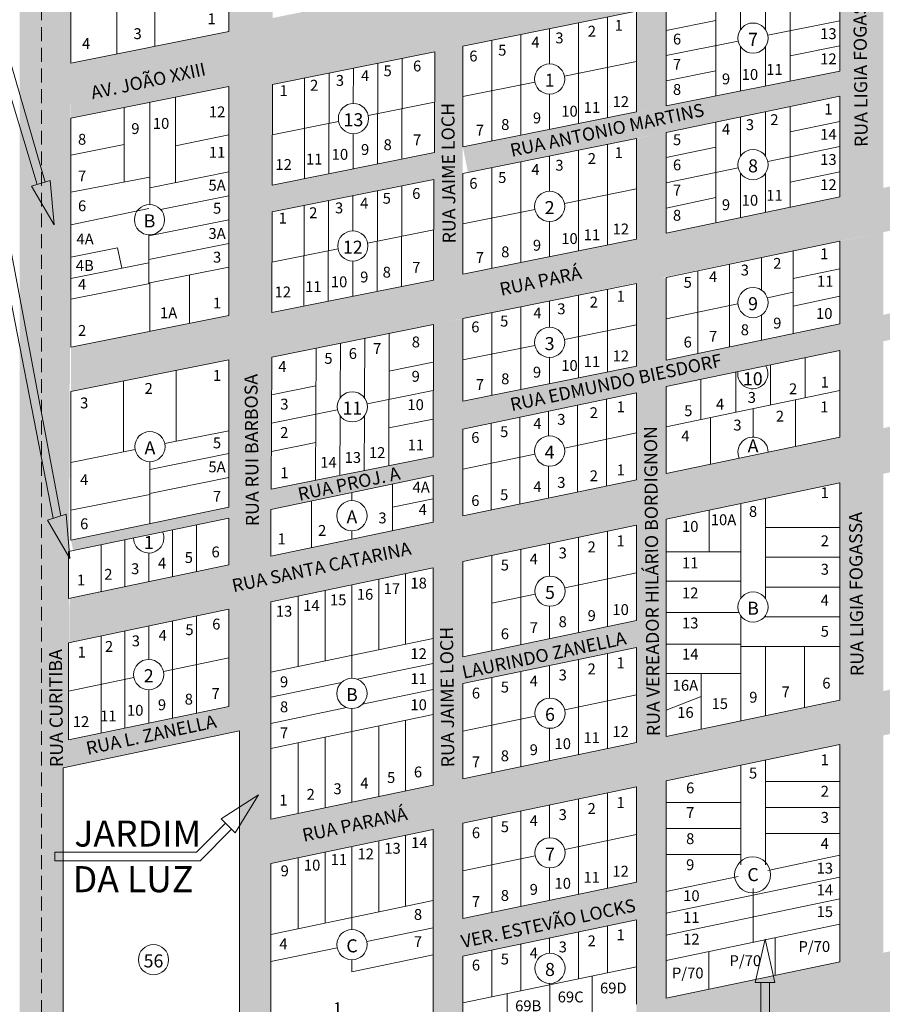
# Model space of a CAD drawing. Extents: x -13412 to -7239, y -487 to 4194.
# Drawn here: x -12017 to -11620, y 1431 to 1884 of the extents above; entities that cross this region are included whole.
import ezdxf
from ezdxf.enums import TextEntityAlignment as Align

# ---------------------------------------------------------------- set-up
doc = ezdxf.new("R2010")
doc.units = 0
doc.linetypes.add('DASHED2', pattern=[9.525, 6.35, -3.175])
for name, color, linetype in [('2', 2, 'CONTINUOUS'), ('3', 3, 'CONTINUOUS'), ('BAIRROS', 7, 'CONTINUOUS'), ('LOCAL_LOTEAM', 1, 'CONTINUOUS'), ('LOTEAMENTO', 2, 'CONTINUOUS'), ('LOTES', 1, 'CONTINUOUS'), ('TEXTO', 2, 'CONTINUOUS'), ('VALOR_10', 34, 'CONTINUOUS'), ('VALOR_6', 104, 'CONTINUOUS'), ('VALOR_9', 50, 'CONTINUOUS')]:
    doc.layers.add(name, color=color, linetype=linetype)
doc.styles.get("Standard").update_dxf_attribs({"font": 'arial.ttf'})

msp = doc.modelspace()

# ---------------------------------------------------------------- hatches: boundary and pattern name
at = {"layer": 'VALOR_10', "lineweight": 5}
h = msp.add_hatch(color=256, dxfattribs=at)
h.paths.add_polyline_path([(-11732.86, 1554.54), (-11732.85, 1554.54), (-11732.85, 1651.67), (-11732.85, 1651.67)], flags=17)
h.paths.add_polyline_path([(-11715.67, 1519.38), (-11717.42, 1700.91), (-11732.94, 1700.76), (-11731.19, 1519.23)], flags=9)
at = {"layer": 'VALOR_6', "lineweight": 5}
msp.add_hatch(color=256, dxfattribs=at).paths.add_polyline_path([(-11526.32, 1474.45), (-11719.15, 1434.14), (-11732.86, 1431.27), (-11732.86, 1400.67), (-11534.69, 1442.11), (-11524.69, 1444.2)])
at = {"layer": 'VALOR_9', "lineweight": 5}
h = msp.add_hatch(color=256, dxfattribs=at)
h.paths.add_polyline_path([(-11825.12, 2044.03), (-11825.08, 2056.28), (-11899.62, 2041.29), (-11899.67, 2029.04)])
h.paths.add_polyline_path([(-11899.81, 1989.23), (-11899.85, 1976.98), (-11825.28, 1991.99), (-11825.24, 2004.24)])
h.paths.add_polyline_path([(-11900, 1937.18), (-11900.04, 1924.93), (-11825.44, 1939.94), (-11825.4, 1952.19)])
h.paths.add_polyline_path([(-11900.18, 1885.13), (-11900.28, 1854.53), (-11825.7, 1869.53), (-11825.56, 1900.14)])
h = msp.add_hatch(color=256, dxfattribs=at)
h.paths.add_polyline_path([(-11639.28, 1937.67), (-11619.31, 1941.69), (-11619.31, 1964.61), (-11639.28, 1960.59)])
h.paths.add_polyline_path([(-11732.86, 1918.85), (-11719.15, 1921.6), (-11719.15, 1944.52), (-11732.86, 1941.77)])
h.paths.add_polyline_path([(-11732.86, 1888.25), (-11732.86, 1841.87), (-11719.15, 1844.62), (-11719.15, 1891)])
h.paths.add_polyline_path([(-11639.28, 1860.69), (-11619.31, 1864.71), (-11619.31, 1911.09), (-11639.28, 1907.07)])
h.paths.add_polyline_path([(-11639.28, 1802.79), (-11619.31, 1806.96), (-11619.31, 1853.33), (-11639.28, 1849.23)])
h.paths.add_polyline_path([(-11792.81, 1815.15), (-11627.64, 1850.26), (-11630.87, 1865.44), (-11796.04, 1830.34)], flags=9)
h = msp.add_hatch(color=256, dxfattribs=at)
h.paths.add_polyline_path([(-11619.31, 1911.09), (-11619.31, 1941.69), (-11812.72, 1902.78), (-11812.72, 1872.18)])
h.paths.add_polyline_path([(-11701.72, 1902.14), (-11705.57, 1920.28)], flags=16)
h = msp.add_hatch(color=256, dxfattribs=at)
h.paths.add_polyline_path([(-11812.72, 1902.78), (-11825.56, 1900.14), (-11825.7, 1869.53), (-11825.65, 1869.54), (-11825.79, 1823.16), (-11825.91, 1823.13), (-11826.18, 1764.5), (-11812.72, 1767.21)])
h.paths.add_polyline_path([(-11920.33, 1748.28), (-11900.59, 1749.53), (-11900.11, 1909.38), (-11910.25, 1909.41), (-11920.33, 1907.38), (-11920.33, 1878.88)])
h.paths.add_polyline_path([(-12016.56, 1713.27), (-11993.51, 1713.27), (-11992.97, 1864.27), (-11992.97, 1892.77), (-12016.56, 1888.02)])
for points in [[(-11920.33, 1853.56), (-11920.33, 1878.88), (-11992.97, 1864.27), (-11992.97, 1838.95)], [(-11719.15, 1832.46), (-11732.86, 1829.62), (-11732.86, 1783.27), (-11719.15, 1786.09)], [(-11825.97, 1810.88), (-11825.91, 1823.13), (-11900.42, 1808.14), (-11900.45, 1795.9)], [(-11732.86, 1551.67), (-11719.15, 1554.54), (-11719.15, 1765.69), (-11732.86, 1765.69)], [(-11900.59, 1749.53), (-11920.33, 1748.28), (-11992.97, 1733.67), (-11992.97, 1713.27), (-11920.33, 1727.88), (-11900.66, 1727.83)], [(-11826.42, 1653.12), (-11812.72, 1655.98), (-11812.72, 1746.81), (-11826.25, 1744.08)], [(-11719.15, 1727.69), (-11719.15, 1715.49), (-11639.28, 1732.19), (-11639.28, 1744.39)], [(-11900.66, 1727.83), (-11920.33, 1727.88), (-11920.33, 1568.33), (-11915.39, 1557.12), (-11915.39, 1393.12), (-11900.99, 1396.13), (-11900.99, 1616.53), (-11900.93, 1637.54), (-11900.99, 1637.53), (-11900.99, 1659.03), (-11900.87, 1659.06), (-11900.84, 1668.27)], [(-11826.38, 1674.63), (-11826.36, 1683.26), (-11900.84, 1668.27), (-11900.87, 1659.06)], [(-11920.33, 1654.99), (-11920.33, 1659.99), (-11992.97, 1644.8), (-11991.97, 1640.01)], [(-11732.86, 1595.53), (-11732.86, 1607.81), (-11812.72, 1591.12), (-11812.72, 1578.84)], [(-11619.31, 1555.01), (-11639.28, 1550.84), (-11639.28, 1450.84), (-11619.31, 1455.01)], [(-11812.72, 1514.58), (-11826.42, 1511.72), (-11826.42, 1411.72), (-11812.72, 1414.58)], [(-11732.86, 1470.11), (-11732.86, 1487.41), (-11812.72, 1470.72), (-11812.72, 1453.41)]]:
    msp.add_hatch(color=256, dxfattribs=at).paths.add_polyline_path(points)
h = msp.add_hatch(color=256, dxfattribs=at)
h.paths.add_polyline_path([(-11619.31, 1786.56), (-11639.28, 1782.39), (-11639.28, 1732.19), (-11619.31, 1736.36)])
h.paths.add_polyline_path([(-11719.15, 1844.62), (-11719.15, 1832.48), (-11619.31, 1853.33), (-11619.31, 1864.71)])
h = msp.add_hatch(color=256, dxfattribs=at)
h.paths.add_polyline_path([(-11721.98, 1831.89), (-11719.15, 1832.48), (-11719.15, 1844.62), (-11812.72, 1825.8), (-11810.35, 1814.03)])
h.paths.add_polyline_path([(-11812.72, 1708.81), (-11812.72, 1695.93), (-11732.86, 1712.62), (-11732.86, 1724.87)])
h = msp.add_hatch(color=256, dxfattribs=at)
h.paths.add_polyline_path([(-11619.31, 1786.56), (-11546.29, 1801.83), (-11546.29, 1822.23), (-11619.31, 1806.96), (-11639.28, 1802.79), (-11719.15, 1786.09), (-11719.15, 1766.07)])
h.paths.add_polyline_path([(-11546.29, 1751.63), (-11546.29, 1763.83), (-11619.31, 1748.56), (-11619.31, 1736.36)])
h.paths.add_polyline_path([(-11546.29, 1711.68), (-11619.31, 1696.41), (-11619.31, 1675.41), (-11546.29, 1690.68)])
h.paths.add_polyline_path([(-11639.28, 1692.24), (-11719.15, 1675.54), (-11719.15, 1654.54), (-11639.28, 1671.24)])
h.paths.add_polyline_path([(-11791.54, 1697.87), (-11609.58, 1736.54), (-11612.81, 1751.73), (-11794.77, 1713.05)], flags=9)
h = msp.add_hatch(color=256, dxfattribs=at)
h.paths.add_polyline_path([(-11719.15, 1766.07), (-11719.15, 1786.09), (-11732.86, 1783.27), (-11826.18, 1764.5), (-11900.59, 1749.53), (-11900.65, 1729.11), (-11826.25, 1744.08)])
h.paths.add_polyline_path([(-11802.88, 1751.36), (-11806.84, 1769.99)], flags=16)
h = msp.add_hatch(color=256, dxfattribs=at)
h.paths.add_polyline_path([(-11639.28, 1550.84), (-11619.31, 1555.01), (-11619.31, 1736.36), (-11639.28, 1732.19), (-11639.28, 1692.24)])
h.paths.add_polyline_path([(-11621.72, 1557.54), (-11637.24, 1557.39)], flags=16)
h = msp.add_hatch(color=256, dxfattribs=at)
h.paths.add_polyline_path([(-12016.56, 1376.15), (-11996.56, 1376.15), (-11996.56, 1540.15), (-11994.08, 1552.91), (-11994.08, 1597.67), (-11993.92, 1597.7), (-11993.84, 1618.12), (-11994.08, 1618.07), (-11994.08, 1639.57), (-11993.77, 1639.63), (-11993.51, 1713.27), (-12016.56, 1713.27)])
h.paths.add_polyline_path([(-11998.8, 1630.91), (-11998.79, 1630.91), (-12014.3, 1630.76), (-12014.32, 1630.76)], flags=16)
h = msp.add_hatch(color=256, dxfattribs=at)
h.paths.add_polyline_path([(-11732.86, 1431.27), (-11719.15, 1434.14), (-11719.15, 1554.54), (-11732.85, 1554.54)])
h.paths.add_polyline_path([(-11715.67, 1519.38), (-11717.42, 1700.91), (-11732.94, 1700.76), (-11731.19, 1519.23)], flags=9)
h = msp.add_hatch(color=256, dxfattribs=at)
h.paths.add_polyline_path([(-11619.31, 1575.41), (-11619.31, 1555.01), (-11546.29, 1570.28), (-11546.29, 1590.68)])
h.paths.add_polyline_path([(-11639.28, 1550.84), (-11639.28, 1571.24), (-11719.15, 1554.54), (-11719.15, 1534.14)])
h.paths.add_polyline_path([(-11715.67, 1519.38), (-11717.42, 1700.91), (-11732.94, 1700.76), (-11731.19, 1519.23)], flags=9)
h = msp.add_hatch(color=256, dxfattribs=at)
h.paths.add_polyline_path([(-11732.86, 1672.67), (-11732.86, 1672.68), (-11732.86, 1672.68), (-11732.86, 1672.68), (-11732.86, 1672.67), (-11812.72, 1655.98), (-11812.72, 1655.98), (-11826.42, 1653.12), (-11826.42, 1632.12), (-11732.86, 1651.67), (-11732.85, 1672.67)])
h.paths.add_polyline_path([(-11826.42, 1653.12), (-11900.93, 1637.54), (-11900.99, 1616.53), (-11826.42, 1632.12)])
h.paths.add_polyline_path([(-11904.6, 1619.79), (-11835.86, 1634.4), (-11839.09, 1649.58), (-11907.82, 1634.97)], flags=9)
h = msp.add_hatch(color=256, dxfattribs=at)
h.paths.add_polyline_path([(-11812.72, 1634.98), (-11826.42, 1632.12), (-11826.42, 1532.12), (-11812.72, 1534.98)], flags=17)
h.paths.add_polyline_path([(-11812.11, 1531.45), (-11813.3, 1655.1), (-11828.82, 1654.95), (-11827.64, 1531.3)], flags=9)
h = msp.add_hatch(color=256, dxfattribs=at)
h.paths.add_polyline_path([(-11915.39, 1557.12), (-11920.33, 1568.33), (-11994.08, 1552.91), (-11996.56, 1540.15)])
h.paths.add_polyline_path([(-11920.33, 1613.09), (-11920.33, 1633.49), (-11993.63, 1618.16), (-11993.77, 1597.73)])
h = msp.add_hatch(color=256, dxfattribs=at)
h.paths.add_polyline_path([(-11812.72, 1534.98), (-11826.42, 1532.12), (-11826.42, 1511.72), (-11732.86, 1531.27), (-11732.86, 1551.67)])
h.paths.add_polyline_path([(-11888.89, 1501.97), (-11793.19, 1522.31), (-11797.15, 1540.93), (-11892.85, 1520.59)], flags=9)
h = msp.add_hatch(color=256, dxfattribs=at)
h.paths.add_polyline_path([(-11826.42, 1511.72), (-11826.42, 1532.12), (-11900.99, 1516.53), (-11900.99, 1496.13)])
h.paths.add_polyline_path([(-11888.89, 1501.97), (-11793.19, 1522.31), (-11797.15, 1540.93), (-11892.85, 1520.59)], flags=9)

# ---------------------------------------------------------------- linework, layer by layer
at = {"layer": '3', "lineweight": 5}
for p, q in [((-11920.33, 1878.88), (-11920.33, 1907.38)), ((-11639.28, 1860.69), (-11639.28, 1907.07)), ((-11992.97, 1864.27), (-11992.97, 1892.77)), ((-11719.15, 1844.62), (-11719.15, 1891)), ((-11732.86, 1888.25), (-11812.72, 1872.18)), ((-11732.86, 1841.87), (-11732.86, 1888.25)), ((-11920.33, 1878.88), (-11992.97, 1864.27)), ((-11812.72, 1825.8), (-11812.72, 1872.18)), ((-11825.65, 1869.54), (-11900.28, 1854.53)), ((-11825.79, 1823.16), (-11825.65, 1869.54)), ((-11639.28, 1860.69), (-11719.15, 1844.62)), ((-11920.33, 1853.56), (-11992.97, 1838.95)), ((-11920.33, 1748.28), (-11920.33, 1853.56)), ((-11900.42, 1808.14), (-11900.28, 1854.53)), ((-11719.15, 1832.46), (-11639.28, 1849.16)), ((-11639.28, 1802.79), (-11639.28, 1849.16)), ((-11732.86, 1841.87), (-11812.72, 1825.8)), ((-11992.97, 1733.67), (-11992.97, 1838.95)), ((-11719.15, 1786.09), (-11719.15, 1832.46)), ((-11732.86, 1829.62), (-11812.72, 1813.55)), ((-11732.86, 1783.27), (-11732.86, 1829.62)), ((-11825.79, 1823.16), (-11900.42, 1808.14)), ((-11812.72, 1767.21), (-11812.72, 1813.55)), ((-11826.04, 1810.87), (-11900.45, 1795.9)), ((-11826.18, 1764.5), (-11826.04, 1810.87)), ((-11719.15, 1786.09), (-11639.28, 1802.79)), ((-11900.59, 1749.53), (-11900.45, 1795.9)), ((-11732.86, 1783.27), (-11812.72, 1767.21)), ((-11719.15, 1765.69), (-11639.28, 1782.39)), ((-11639.28, 1744.39), (-11639.28, 1782.39)), ((-11826.18, 1764.5), (-11900.59, 1749.53)), ((-11732.86, 1762.87), (-11812.72, 1746.81)), ((-11732.86, 1724.87), (-11732.86, 1762.87)), ((-11719.15, 1727.69), (-11719.15, 1765.69)), ((-11920.33, 1748.28), (-11992.97, 1733.67)), ((-11812.72, 1708.81), (-11812.72, 1746.81)), ((-11719.15, 1727.69), (-11639.28, 1744.39)), ((-11826.25, 1744.08), (-11900.65, 1729.11)), ((-11826.43, 1683.24), (-11826.25, 1744.08)), ((-11719.15, 1715.49), (-11639.28, 1732.19)), ((-11639.28, 1692.24), (-11639.28, 1732.19)), ((-11920.33, 1727.88), (-11992.97, 1713.27)), ((-11920.33, 1659.99), (-11920.33, 1727.88)), ((-11900.84, 1668.27), (-11900.65, 1729.11)), ((-11732.86, 1724.87), (-11812.72, 1708.81)), ((-11992.97, 1644.8), (-11992.97, 1713.27)), ((-11812.72, 1695.93), (-11732.86, 1712.62)), ((-11732.86, 1672.67), (-11732.86, 1712.62)), ((-11719.15, 1675.54), (-11719.15, 1715.49)), ((-11719.15, 1697.04), (-11639.28, 1713.74)), ((-11812.72, 1655.98), (-11812.72, 1695.93)), ((-11765.99, 1687.25), (-11732.86, 1694.17)), ((-11719.15, 1675.54), (-11639.28, 1692.24)), ((-11826.43, 1683.24), (-11900.84, 1668.27)), ((-11812.72, 1677.48), (-11779.58, 1684.4)), ((-11900.99, 1659.03), (-11826.42, 1674.62)), ((-11826.42, 1653.12), (-11826.42, 1674.62)), ((-11812.72, 1655.98), (-11732.86, 1672.67)), ((-11719.15, 1654.54), (-11639.28, 1671.24)), ((-11639.28, 1571.24), (-11639.28, 1671.24)), ((-11992.97, 1644.8), (-11920.33, 1659.99)), ((-11900.99, 1637.53), (-11900.99, 1659.03)), ((-11994.08, 1639.57), (-11920.33, 1654.99)), ((-11920.33, 1633.49), (-11920.33, 1654.99)), ((-11719.15, 1554.54), (-11719.15, 1654.54)), ((-11900.99, 1637.53), (-11826.42, 1653.12)), ((-11812.72, 1634.98), (-11732.86, 1651.67)), ((-11732.86, 1607.81), (-11732.86, 1651.67)), ((-11994.08, 1618.07), (-11994.08, 1639.57)), ((-11994.08, 1618.07), (-11920.33, 1633.49)), ((-11900.99, 1616.53), (-11826.42, 1632.12)), ((-11826.42, 1532.12), (-11826.42, 1632.12)), ((-11812.72, 1591.12), (-11812.72, 1634.98)), ((-11994.08, 1597.67), (-11920.33, 1613.09)), ((-11920.33, 1568.33), (-11920.33, 1613.09)), ((-11900.99, 1516.53), (-11900.99, 1616.53)), ((-11812.72, 1591.12), (-11732.86, 1607.81)), ((-11994.08, 1552.91), (-11994.08, 1597.67)), ((-11812.72, 1578.84), (-11732.86, 1595.53)), ((-11732.86, 1551.67), (-11732.86, 1595.53)), ((-11812.72, 1534.98), (-11812.72, 1578.84)), ((-11994.08, 1552.91), (-11920.33, 1568.33)), ((-11719.15, 1554.54), (-11639.28, 1571.24)), ((-11996.56, 1540.15), (-11915.39, 1557.12)), ((-11915.39, 1393.12), (-11915.39, 1557.12)), ((-11812.72, 1534.98), (-11732.86, 1551.67)), ((-11719.15, 1534.14), (-11639.28, 1550.84)), ((-11639.28, 1450.84), (-11639.28, 1550.84)), ((-11996.56, 1376.15), (-11996.56, 1540.15)), ((-11900.99, 1516.53), (-11826.42, 1532.12)), ((-11719.15, 1434.14), (-11719.15, 1534.14)), ((-11812.72, 1514.58), (-11732.86, 1531.27)), ((-11732.86, 1487.41), (-11732.86, 1531.27)), ((-11812.72, 1470.72), (-11812.72, 1514.58)), ((-11900.99, 1496.13), (-11826.42, 1511.72)), ((-11826.42, 1411.72), (-11826.42, 1511.72)), ((-11900.99, 1396.13), (-11900.99, 1496.13)), ((-11812.72, 1470.72), (-11732.86, 1487.41)), ((-11812.72, 1453.41), (-11732.86, 1470.11)), ((-11732.86, 1431.27), (-11732.86, 1470.11)), ((-11719.15, 1451.44), (-11639.28, 1468.14)), ((-11812.72, 1414.58), (-11812.72, 1453.41)), ((-11719.15, 1434.14), (-11639.28, 1450.84)), ((-11812.72, 1431.88), (-11732.86, 1448.57))]:
    msp.add_line(p, q, dxfattribs=at)
at = {"layer": 'BAIRROS', "linetype": 'DASHED2', "lineweight": 5}
msp.add_line((-12006.56, 74.29), (-12006.56, 2119.21), dxfattribs=at)
at = {"layer": 'LOCAL_LOTEAM', "lineweight": 5}
for p, q in [((-12004.9, 1809.63), (-12032.83, 1906.18)), ((-12008.46, 1808.5), (-12036.83, 1902.18)), ((-11997.61, 1656.04), (-12027.4, 1814)), ((-12001.17, 1654.91), (-12031.4, 1810)), ((-12011.09, 1807.66), (-12002.51, 1810.39)), ((-12002.51, 1810.39), (-12000.74, 1789.96)), ((-12000.74, 1789.96), (-12011.09, 1807.66)), ((-12003.8, 1654.07), (-11995.22, 1656.8)), ((-11993.45, 1636.37), (-12003.8, 1654.07)), ((-11995.22, 1656.8), (-11993.45, 1636.37)), ((-11923.91, 1516.59), (-11906.64, 1527.63)), ((-11906.64, 1527.63), (-11917.52, 1510.25)), ((-11935.23, 1501.22), (-11921.94, 1514.63)), ((-11917.52, 1510.25), (-11923.91, 1516.59)), ((-11933.57, 1497.22), (-11919.1, 1511.82)), ((-12000.36, 1501.22), (-12000.36, 1497.22)), ((-12000.36, 1501.22), (-11935.23, 1501.22)), ((-12000.36, 1497.22), (-11933.57, 1497.22)), ((-11678.18, 1441.25), (-11673.68, 1461.25)), ((-11673.68, 1461.25), (-11669.18, 1441.25)), ((-11669.18, 1441.25), (-11678.18, 1441.25)), ((-11675.68, 1373.79), (-11675.68, 1441.25)), ((-11671.68, 1377.79), (-11671.68, 1441.25))]:
    msp.add_line(p, q, dxfattribs=at)
at = {"layer": 'LOTES', "lineweight": 5}
for p, q in [((-11673.51, 1879.81), (-11673.51, 1900.19)), ((-11662.1, 1856.1), (-11662.1, 1902.48)), ((-11971.91, 1868.51), (-11971.91, 1897.01)), ((-11696.33, 1849.21), (-11696.33, 1895.59)), ((-11684.92, 1879.81), (-11684.92, 1897.89)), ((-11954.36, 1872.04), (-11954.36, 1891.37)), ((-11746.22, 1839.18), (-11746.22, 1885.56)), ((-11772.79, 1863.97), (-11772.79, 1880.21)), ((-11759.5, 1836.5), (-11759.5, 1882.88)), ((-11719.15, 1879.4), (-11696.33, 1883.99)), ((-11672.41, 1877.22), (-11639.28, 1883.88)), ((-11786.07, 1831.16), (-11786.07, 1877.54)), ((-11799.35, 1828.49), (-11799.35, 1874.87)), ((-11719.15, 1867.81), (-11686.02, 1874.48)), ((-11684.92, 1851.51), (-11684.92, 1871.89)), ((-11673.51, 1853.81), (-11673.51, 1871.89)), ((-11662.1, 1867.7), (-11639.28, 1872.29)), ((-11852.01, 1817.88), (-11851.87, 1864.26)), ((-11840.8, 1820.14), (-11840.66, 1866.52)), ((-11732.86, 1865.06), (-11765.98, 1858.39)), ((-11874.42, 1813.38), (-11874.28, 1859.76)), ((-11863.12, 1845.78), (-11863.07, 1862.01)), ((-11719.15, 1856.22), (-11696.33, 1860.81)), ((-11885.62, 1811.12), (-11885.48, 1857.5)), ((-11779.59, 1855.65), (-11812.72, 1848.99)), ((-11944.84, 1809.35), (-11944.84, 1848.63)), ((-11772.79, 1833.83), (-11772.79, 1850.08)), ((-11956.65, 1806.98), (-11956.65, 1846.26)), ((-11825.72, 1846.34), (-11856.22, 1840.2)), ((-11662.1, 1798.02), (-11662.1, 1844.39)), ((-11968.47, 1809.64), (-11968.47, 1843.88)), ((-11684.92, 1821.58), (-11684.92, 1839.62)), ((-11673.51, 1821.58), (-11673.51, 1842)), ((-11869.84, 1837.46), (-11900.35, 1831.32)), ((-11696.33, 1790.86), (-11696.33, 1837.23)), ((-11662.1, 1832.79), (-11639.28, 1837.56)), ((-11920.33, 1831.28), (-11944.84, 1826.35)), ((-11863.21, 1815.63), (-11863.16, 1831.89)), ((-11968.47, 1826.88), (-11992.97, 1821.95)), ((-11746.22, 1780.59), (-11746.22, 1826.93)), ((-11672.42, 1819.04), (-11639.28, 1825.97)), ((-11772.79, 1805.35), (-11772.79, 1821.58)), ((-11759.5, 1777.91), (-11759.5, 1824.25)), ((-11719.15, 1820.86), (-11696.33, 1825.63)), ((-11786.07, 1772.57), (-11786.07, 1818.91)), ((-11920.33, 1814.28), (-11956.65, 1806.98)), ((-11799.35, 1769.9), (-11799.35, 1816.24)), ((-11719.15, 1809.27), (-11686.01, 1816.2)), ((-11684.92, 1793.25), (-11684.92, 1813.66)), ((-11673.51, 1795.63), (-11673.51, 1813.66)), ((-11662.1, 1809.61), (-11639.28, 1814.38)), ((-11956.65, 1811.9), (-11992.97, 1804.95)), ((-11840.98, 1761.52), (-11840.84, 1807.89)), ((-11956.65, 1799.21), (-11956.65, 1806.98)), ((-11920.33, 1803.28), (-11951.73, 1796.97)), ((-11863.3, 1787.14), (-11863.25, 1803.38)), ((-11852.18, 1759.27), (-11852.04, 1805.64)), ((-11732.86, 1806.44), (-11765.98, 1799.78)), ((-11885.8, 1752.5), (-11885.66, 1798.87)), ((-11874.59, 1754.76), (-11874.45, 1801.13)), ((-11719.15, 1797.68), (-11696.33, 1802.45)), ((-11957.14, 1797.43), (-11992.97, 1789.95)), ((-11779.59, 1797.04), (-11812.72, 1790.37)), ((-11920.33, 1792.28), (-11957.14, 1784.88)), ((-11772.79, 1775.24), (-11772.79, 1791.46)), ((-11957.14, 1762.88), (-11957.14, 1785.33)), ((-11826.11, 1787.68), (-11856.51, 1781.56)), ((-11920.33, 1781.38), (-11957.14, 1773.98)), ((-11971.64, 1779.33), (-11992.97, 1775.05)), ((-11971.64, 1779.33), (-11969.62, 1769.95)), ((-11870.13, 1778.82), (-11900.52, 1772.71)), ((-11660.81, 1739.89), (-11660.81, 1777.89)), ((-11957.14, 1772.46), (-11992.97, 1765.25)), ((-11863.39, 1757.01), (-11863.34, 1773.25)), ((-11689.98, 1733.79), (-11689.98, 1771.79)), ((-11675.4, 1759.97), (-11675.4, 1774.84)), ((-11920.33, 1770.48), (-11956.65, 1763.18)), ((-11704.57, 1730.74), (-11704.57, 1768.74)), ((-11660.81, 1765.22), (-11639.28, 1769.72)), ((-11956.65, 1762.98), (-11992.97, 1755.67)), ((-11956.65, 1740.98), (-11956.65, 1763.18)), ((-11938.52, 1744.63), (-11938.52, 1766.83)), ((-11746.22, 1722.19), (-11746.22, 1760.19)), ((-11672.64, 1756.41), (-11660.81, 1758.89)), ((-11772.79, 1742.79), (-11772.79, 1754.84)), ((-11759.5, 1719.51), (-11759.5, 1757.51)), ((-11719.15, 1746.69), (-11686.14, 1753.59)), ((-11660.81, 1752.56), (-11639.28, 1757.06)), ((-11799.35, 1711.5), (-11799.35, 1749.5)), ((-11786.07, 1714.17), (-11786.07, 1752.17)), ((-11675.4, 1736.84), (-11675.4, 1748.37)), ((-11846.83, 1679.14), (-11846.64, 1739.98)), ((-11732.86, 1743.87), (-11765.98, 1737.21)), ((-11869.13, 1710.29), (-11869.05, 1735.47)), ((-11857.93, 1710.28), (-11857.85, 1737.73)), ((-11880.44, 1672.38), (-11880.26, 1733.22)), ((-11779.59, 1734.47), (-11812.72, 1727.81)), ((-11826.3, 1726.73), (-11846.69, 1722.63)), ((-11772.79, 1716.84), (-11772.79, 1728.89)), ((-11655.25, 1710.4), (-11655.25, 1728.85)), ((-11944.54, 1690.31), (-11944.54, 1723.01)), ((-11687.2, 1703.72), (-11687.2, 1722.17)), ((-11671.23, 1707.06), (-11671.23, 1725.51)), ((-11968.76, 1685.44), (-11968.76, 1718.14)), ((-11703.18, 1700.38), (-11703.18, 1718.83)), ((-11880.31, 1715.86), (-11900.69, 1711.76)), ((-11826.34, 1713.66), (-11856.73, 1707.55)), ((-11746.56, 1669.81), (-11746.56, 1709.76)), ((-11659.64, 1687.98), (-11659.64, 1709.48)), ((-11870.34, 1704.81), (-11900.73, 1698.69)), ((-11773.32, 1692.75), (-11773.32, 1704.16)), ((-11759.96, 1667.01), (-11759.96, 1706.96)), ((-11679.22, 1692.3), (-11679.22, 1705.39)), ((-11869.24, 1674.63), (-11869.15, 1702.09)), ((-11858.03, 1676.89), (-11857.96, 1702.04)), ((-11826.38, 1700.59), (-11846.77, 1696.49)), ((-11786.53, 1661.45), (-11786.53, 1701.4)), ((-11698.79, 1679.8), (-11698.79, 1701.3)), ((-11920.33, 1695.18), (-11949.84, 1689.25)), ((-11799.65, 1658.71), (-11799.65, 1698.66)), ((-11963.46, 1686.51), (-11992.97, 1680.57)), ((-11880.39, 1689.73), (-11900.79, 1685.62)), ((-11920.33, 1684.74), (-11956.65, 1677.43)), ((-11956.65, 1652.39), (-11956.65, 1680.93)), ((-11773.32, 1664.21), (-11773.32, 1678.9)), ((-11920.33, 1673.69), (-11956.65, 1666.38)), ((-11845.14, 1670.71), (-11845.14, 1649.21)), ((-11956.65, 1665.88), (-11992.97, 1658.57)), ((-11882.34, 1662.93), (-11882.34, 1641.43)), ((-11863.74, 1666.82), (-11863.74, 1663.01)), ((-11845.14, 1659.96), (-11826.42, 1663.87)), ((-11673.54, 1618.08), (-11673.54, 1664.08)), ((-11699.39, 1639.54), (-11699.39, 1658.67)), ((-11684.89, 1618.08), (-11684.89, 1661.7)), ((-11946.24, 1628.07), (-11946.24, 1649.57)), ((-11935.28, 1630.36), (-11935.28, 1651.86)), ((-11673.54, 1650.74), (-11639.28, 1650.74)), ((-11968.17, 1623.48), (-11968.17, 1644.98)), ((-11863.74, 1649.12), (-11863.74, 1645.32)), ((-11759.48, 1602.25), (-11759.48, 1646.11)), ((-11746.17, 1605.03), (-11746.17, 1648.89)), ((-11979.13, 1621.19), (-11979.13, 1642.69)), ((-11786.1, 1596.68), (-11786.1, 1640.54)), ((-11772.79, 1628.3), (-11772.79, 1643.32)), ((-11957.2, 1625.78), (-11957.2, 1638.92)), ((-11799.42, 1593.9), (-11799.42, 1637.76)), ((-11719.15, 1639.54), (-11684.89, 1639.54)), ((-11673.54, 1636.99), (-11639.28, 1636.99)), ((-11851.41, 1626.9), (-11851.41, 1594.4)), ((-11839.08, 1629.47), (-11839.08, 1596.97)), ((-11765.85, 1622.85), (-11732.86, 1629.74)), ((-11863.74, 1624.32), (-11863.74, 1581.26)), ((-11719.15, 1626.04), (-11684.89, 1626.04)), ((-11673.54, 1623.24), (-11639.28, 1623.24)), ((-11888.41, 1619.16), (-11888.41, 1586.66)), ((-11876.08, 1621.74), (-11876.08, 1589.24)), ((-11799.42, 1615.83), (-11779.44, 1620)), ((-11772.79, 1599.46), (-11772.79, 1614.41)), ((-11935.28, 1565.2), (-11935.28, 1609.96)), ((-11719.15, 1611.54), (-11685.68, 1611.54)), ((-11684.89, 1561.7), (-11684.89, 1610.07)), ((-11673.54, 1609.49), (-11673.54, 1610.07)), ((-11673.54, 1609.49), (-11639.28, 1609.49)), ((-11957.2, 1589.94), (-11957.2, 1605.38)), ((-11946.24, 1562.91), (-11946.24, 1607.67)), ((-11979.13, 1556.03), (-11979.13, 1600.79)), ((-11968.17, 1558.32), (-11968.17, 1603.08)), ((-11900.99, 1584.03), (-11826.42, 1599.62)), ((-11719.15, 1597.04), (-11684.89, 1597.04)), ((-11684.89, 1595.99), (-11639.28, 1595.99)), ((-11673.54, 1564.08), (-11673.54, 1595.99)), ((-11655.5, 1567.85), (-11655.5, 1595.99)), ((-11950.4, 1584.42), (-11920.33, 1590.71)), ((-11746.17, 1548.89), (-11746.17, 1592.75)), ((-11861.31, 1580.82), (-11826.42, 1588.12)), ((-11772.79, 1572.16), (-11772.79, 1587.18)), ((-11759.48, 1546.11), (-11759.48, 1589.97)), ((-11994.08, 1575.29), (-11964, 1581.58)), ((-11799.42, 1537.76), (-11799.42, 1581.62)), ((-11786.1, 1540.54), (-11786.1, 1584.4)), ((-11719.15, 1583.54), (-11684.89, 1583.54)), ((-11703.07, 1557.9), (-11703.07, 1583.54)), ((-11900.99, 1572.53), (-11868.57, 1579.31)), ((-11957.2, 1560.62), (-11957.2, 1576.05)), ((-11858.91, 1569.33), (-11826.42, 1576.12)), ((-11765.85, 1566.71), (-11732.86, 1573.6)), ((-11719.15, 1566.63), (-11703.07, 1572.9)), ((-11900.99, 1560.53), (-11866.17, 1567.81)), ((-11900.99, 1549.03), (-11826.42, 1564.62)), ((-11863.74, 1567.37), (-11863.74, 1524.32)), ((-11812.72, 1556.91), (-11779.44, 1563.86)), ((-11851.41, 1559.4), (-11851.41, 1526.9)), ((-11839.08, 1561.97), (-11839.08, 1529.47)), ((-11876.08, 1554.24), (-11876.08, 1521.74)), ((-11772.79, 1543.32), (-11772.79, 1558.27)), ((-11888.41, 1551.66), (-11888.41, 1519.16)), ((-11684.89, 1495.49), (-11684.89, 1541.3)), ((-11673.54, 1495.49), (-11673.54, 1543.68)), ((-11673.54, 1533.84), (-11639.28, 1533.84)), ((-11746.17, 1484.63), (-11746.17, 1528.49)), ((-11772.79, 1507.9), (-11772.79, 1522.92)), ((-11759.48, 1481.85), (-11759.48, 1525.71)), ((-11719.15, 1524.14), (-11684.89, 1524.14)), ((-11786.1, 1476.28), (-11786.1, 1520.14)), ((-11673.54, 1521.84), (-11639.28, 1521.84)), ((-11799.42, 1473.5), (-11799.42, 1517.36)), ((-11839.08, 1509.07), (-11839.08, 1476.37)), ((-11765.85, 1502.45), (-11732.86, 1509.34)), ((-11719.15, 1512.14), (-11684.89, 1512.14)), ((-11673.54, 1509.84), (-11639.28, 1509.84)), ((-11851.41, 1506.5), (-11851.41, 1473.8)), ((-11876.08, 1501.34), (-11876.08, 1468.64)), ((-11863.74, 1503.92), (-11863.74, 1465.67)), ((-11719.15, 1500.14), (-11684.89, 1500.14)), ((-11672.42, 1492.91), (-11639.28, 1499.84)), ((-11888.41, 1498.76), (-11888.41, 1466.06)), ((-11812.72, 1492.65), (-11779.44, 1499.6)), ((-11772.79, 1479.06), (-11772.79, 1494.01)), ((-11772.79, 1479.06), (-11772.79, 1494.01)), ((-11719.15, 1483.14), (-11686.01, 1490.07)), ((-11719.15, 1473.14), (-11639.28, 1489.84)), ((-11679.22, 1459.79), (-11679.22, 1484.54)), ((-11900.99, 1463.43), (-11826.42, 1479.02)), ((-11719.15, 1463.14), (-11639.28, 1479.84)), ((-11856.9, 1460.15), (-11826.42, 1466.52)), ((-11759.48, 1443.01), (-11759.48, 1464.54)), ((-11746.17, 1445.79), (-11746.17, 1467.32)), ((-11786.1, 1437.44), (-11786.1, 1458.97)), ((-11772.79, 1454.79), (-11772.79, 1461.76)), ((-11669.04, 1444.62), (-11669.04, 1461.92)), ((-11900.99, 1450.93), (-11870.5, 1457.3)), ((-11799.42, 1434.66), (-11799.42, 1456.19)), ((-11699.57, 1438.23), (-11699.57, 1455.53)), ((-11863.74, 1446.22), (-11826.42, 1454.02)), ((-11863.74, 1451.78), (-11863.74, 1446.22)), ((-11772.79, 1440.22), (-11772.79, 1440.91)), ((-11753.15, 1427.03), (-11753.15, 1444.33)), ((-11772.73, 1422.94), (-11772.73, 1440.24)), ((-11792.31, 1418.84), (-11792.31, 1436.14))]:
    msp.add_line(p, q, dxfattribs=at)
at = {"layer": 'TEXTO', "lineweight": 5}
for centre, radius in [((-11679.22, 1875.85), 6.95), ((-11772.79, 1857.02), 6.95), ((-11863.03, 1838.83), 6.95), ((-11679.22, 1817.62), 6.95), ((-11772.79, 1798.41), 6.95), ((-11956.85, 1792.27), 6.95), ((-11863.32, 1780.2), 6.95), ((-11679.22, 1754.17), 6.95), ((-11772.79, 1735.84), 6.95), ((-11863.54, 1706.18), 6.95), ((-11956.65, 1687.88), 6.95), ((-11772.79, 1685.83), 6.95), ((-11863.74, 1656.07), 6.95), ((-11772.63, 1621.36), 6.95), ((-11679.22, 1614.08), 6.95), ((-11957.2, 1583), 6.95), ((-11863.74, 1574.32), 6.95), ((-11772.63, 1565.22), 6.95), ((-11772.63, 1500.96), 6.95), ((-11679.42, 1490.83), 8.28), ((-11863.7, 1458.72), 6.95), ((-11955.01, 1451.78), 6.95), ((-11772.63, 1447.85), 6.95)]:
    msp.add_circle(centre, radius, dxfattribs=at)
for centre, start, end in [((-11679.34, 1721.45), 172.3275, 31.2903), ((-11679.22, 1685.35), 359.9036, 203.7142), ((-11957.2, 1645.87), 180.3464, 23.2715)]:
    msp.add_arc(centre, 6.95, start, end, dxfattribs=at)

# ---------------------------------------------------------------- texts
at = {"layer": '2', "lineweight": 5}
for s, p in [('1', (-11928.28, 1882.25)), ('3', (-11962.31, 1875.4)), ('2', (-11753.36, 1876.52)), ('1', (-11740.95, 1879.24)), ('13', (-11644.55, 1875.39)), ('4', (-11985.98, 1870.91)), ('4', (-11779.29, 1871.52)), ('3', (-11768.29, 1873.45)), ('6', (-11714.17, 1872.91)), ('5', (-11794.57, 1867.79)), ('6', (-11807.85, 1865.12)), ('12', (-11644.55, 1863.8)), ('5', (-11847.3, 1858.32)), ('6', (-11833.74, 1860.53)), ('7', (-11714.17, 1861.32)), ('11', (-11669.38, 1858.94)), ('3', (-11869.25, 1853.88)), ('4', (-11857.66, 1856.1)), ('9', (-11691.65, 1854.59)), ('10', (-11680.64, 1856.64)), ('1', (-11895.15, 1849.2)), ('2', (-11881.09, 1851.66)), ('8', (-11714.17, 1849.73)), ('12', (-11740.04, 1844.11)), ('12', (-11925.76, 1839.41)), ('10', (-11763.66, 1839.71)), ('11', (-11753.33, 1841.44)), ('1', (-11644.55, 1840.68)), ('9', (-11778.6, 1836.64)), ('2', (-11669.38, 1835.82)), ('9', (-11963.34, 1831.73)), ('10', (-11951.53, 1834.11)), ('7', (-11804.87, 1830.98)), ('8', (-11793.2, 1833.58)), ('4', (-11691.65, 1831.47)), ('3', (-11680.64, 1833.51)), ('8', (-11987.85, 1826.8)), ('7', (-11833.74, 1826.52)), ('5', (-11714.17, 1826.61)), ('14', (-11644.55, 1829.08)), ('9', (-11857.66, 1822.09)), ('8', (-11847.3, 1824.31)), ('11', (-11925.76, 1820.82)), ('11', (-11881.09, 1817.65)), ('10', (-11869.25, 1819.87)), ('2', (-11753.36, 1817.93)), ('1', (-11740.95, 1820.65)), ('13', (-11644.55, 1817.49)), ('12', (-11895.15, 1815.19)), ('4', (-11779.29, 1812.93)), ('3', (-11768.29, 1814.86)), ('6', (-11714.17, 1815.01)), ('7', (-11987.85, 1809.91)), ('5', (-11794.57, 1809.2)), ('5A', (-11925.76, 1805.65)), ('6', (-11807.85, 1806.53)), ('7', (-11714.17, 1803.42)), ('12', (-11644.55, 1805.9)), ('5', (-11847.7, 1799.66)), ('6', (-11834.13, 1801.87)), ('10', (-11680.64, 1798.73)), ('11', (-11669.38, 1801.04)), ('6', (-11987.85, 1796.19)), ('5', (-11925.76, 1795.07)), ('3', (-11869.65, 1795.22)), ('4', (-11858.06, 1797.44)), ('9', (-11691.65, 1796.69)), ('1', (-11895.54, 1790.54)), ('2', (-11881.49, 1793)), ('8', (-11714.17, 1791.83)), ('12', (-11740.04, 1785.52)), ('4A', (-11986.49, 1780.91)), ('3A', (-11925.76, 1783.46)), ('10', (-11763.66, 1781.12)), ('11', (-11753.33, 1782.85)), ('9', (-11778.6, 1778.05)), ('3', (-11925.76, 1772.56)), ('7', (-11804.87, 1772.39)), ('8', (-11793.2, 1774.99)), ('1', (-11646.47, 1774.11)), ('4B', (-11986.62, 1768.73)), ('7', (-11834.13, 1767.86)), ('3', (-11682.99, 1766.63)), ('2', (-11668.06, 1769.7)), ('9', (-11858.06, 1763.43)), ('8', (-11847.7, 1765.65)), ('4', (-11697.59, 1763.58)), ('4', (-11987.85, 1760.05)), ('11', (-11881.49, 1758.99)), ('10', (-11869.65, 1761.21)), ('5', (-11709.27, 1760.98)), ('11', (-11646.02, 1761.5)), ('12', (-11895.54, 1756.53)), ('1', (-11740.04, 1754.59)), ('1', (-11925.76, 1751.45)), ('3', (-11767.39, 1748.8)), ('2', (-11752.46, 1751.87)), ('1A', (-11948.05, 1746.97)), ('4', (-11778.39, 1746.87)), ('10', (-11646.47, 1746.63)), ('6', (-11806.95, 1740.47)), ('5', (-11793.67, 1743.14)), ('9', (-11668.06, 1742.23)), ('2', (-11987.85, 1738.84)), ('7', (-11697.59, 1736.11)), ('8', (-11682.99, 1739.16)), ('7', (-11852.12, 1730.49)), ('8', (-11834.34, 1733.55)), ('6', (-11709.27, 1733.5)), ('5', (-11874.53, 1725.98)), ('6', (-11863.32, 1728.24)), ('12', (-11740.04, 1727.12)), ('4', (-11895.75, 1722.21)), ('10', (-11763.66, 1722.71)), ('11', (-11753.33, 1724.45)), ('1', (-11925.79, 1718.14)), ('9', (-11834.39, 1717.74)), ('8', (-11793.2, 1716.59)), ('9', (-11778.6, 1719.65)), ('2', (-11957.23, 1712.16)), ('7', (-11804.87, 1713.99)), ('1', (-11646.19, 1715.04)), ('3', (-11679.79, 1708.02)), ('2', (-11660.8, 1711.99)), ('3', (-11986.88, 1705.48)), ('3', (-11894.8, 1704.93)), ('10', (-11834.43, 1704.67)), ('1', (-11740.04, 1703.71)), ('4', (-11694.39, 1704.96)), ('1', (-11646.47, 1703.65)), ('2', (-11752.46, 1700.99)), ('5', (-11709, 1701.91)), ('2', (-11666.83, 1699.39)), ('4', (-11778.39, 1695.99)), ('3', (-11767.39, 1697.92)), ('3', (-11686.4, 1695.3)), ('2', (-11894.84, 1691.86)), ('6', (-11806.95, 1689.59)), ('5', (-11793.67, 1692.26)), ('4', (-11710.37, 1690.29)), ('5', (-11925.79, 1687.09)), ('11', (-11834.34, 1686.15)), ('13', (-11863.32, 1680.39)), ('12', (-11852.12, 1682.64)), ('5A', (-11925.79, 1676.09)), ('14', (-11874.53, 1678.14)), ('1', (-11894.74, 1673.34)), ('2', (-11752.46, 1671.97)), ('1', (-11740.04, 1674.69)), ('4', (-11986.88, 1670.21)), ('4', (-11778.39, 1666.97)), ('3', (-11767.39, 1668.9)), ('7', (-11925.79, 1662.53)), ('4A', (-11831.89, 1666.74)), ('5', (-11793.67, 1663.25)), ('1', (-11646.21, 1664.19)), ('6', (-11806.95, 1660.57)), ('4', (-11831.14, 1656.46)), ('8', (-11679.21, 1655.56)), ('6', (-11986.88, 1649.87)), ('3', (-11849.7, 1652.58)), ('10', (-11708.12, 1648.67)), ('10A', (-11692.8, 1651.73)), ('2', (-11877.43, 1646.82)), ('1', (-11896.08, 1642.92)), ('1', (-11740.13, 1642.02)), ('2', (-11646.21, 1642.05)), ('6', (-11926.44, 1636.93)), ('3', (-11766.76, 1636.45)), ('2', (-11753.44, 1639.24)), ('4', (-11951.1, 1631.77)), ('5', (-11938.77, 1634.35)), ('5', (-11793.38, 1630.89)), ('4', (-11780.07, 1633.67)), ('11', (-11708.12, 1631.89)), ('2', (-11975.77, 1626.62)), ('3', (-11963.44, 1629.2)), ('3', (-11646.21, 1628.95)), ('1', (-11988.35, 1623.99)), ('18', (-11833.04, 1622.6)), ('16', (-11857.71, 1617.44)), ('17', (-11845.37, 1620.02)), ('12', (-11708.12, 1618.05)), ('15', (-11870.04, 1614.87)), ('4', (-11646.21, 1614.74)), ('13', (-11894.95, 1609.66)), ('14', (-11882.37, 1612.29)), ('10', (-11740.13, 1610.4)), ('6', (-11926.13, 1603.74)), ('8', (-11766.76, 1604.83)), ('9', (-11753.44, 1607.62)), ('13', (-11708.12, 1604.22)), ('5', (-11938.46, 1601.16)), ('6', (-11793.38, 1599.27)), ('7', (-11780.07, 1602.05)), ('5', (-11646.21, 1600.42)), ('3', (-11963.13, 1596)), ('4', (-11950.79, 1598.58)), ('1', (-11988.04, 1590.8)), ('2', (-11975.46, 1593.43)), ('12', (-11833.04, 1590.1)), ('14', (-11708.12, 1589.9)), ('1', (-11740.13, 1585.88)), ('2', (-11753.44, 1583.1)), ('9', (-11894.95, 1577.16)), ('11', (-11833.04, 1578.6)), ('4', (-11780.07, 1577.53)), ('3', (-11766.76, 1580.31)), ('6', (-11645.47, 1576.56)), ('7', (-11926.44, 1571.77)), ('6', (-11806.68, 1571.96)), ('5', (-11793.38, 1574.75)), ('16A', (-11710.32, 1575.56)), ('7', (-11664.21, 1572.52)), ('8', (-11938.77, 1569.19)), ('15', (-11694.52, 1567.13)), ('9', (-11679.09, 1570.07)), ('10', (-11963.44, 1564.04)), ('9', (-11951.1, 1566.61)), ('8', (-11894.95, 1565.66)), ('10', (-11833.04, 1566.6)), ('16', (-11710.32, 1563.09)), ('12', (-11988.35, 1558.83)), ('11', (-11975.77, 1561.46)), ('7', (-11894.95, 1553.66)), ('12', (-11740.13, 1554.26)), ('11', (-11753.44, 1551.48)), ('9', (-11780.07, 1545.91)), ('10', (-11766.76, 1548.69)), ('7', (-11806.68, 1540.35)), ('8', (-11793.38, 1543.13)), ('1', (-11646.21, 1541.28)), ('6', (-11833.35, 1535.69)), ('5', (-11845.68, 1533.12)), ('5', (-11679.21, 1535.16)), ('3', (-11870.35, 1527.96)), ('4', (-11858.01, 1530.54)), ('6', (-11708.12, 1528.34)), ('2', (-11646.21, 1526.79)), ('1', (-11895.26, 1522.75)), ('2', (-11882.68, 1525.38)), ('2', (-11753.44, 1518.84)), ('1', (-11740.13, 1521.62)), ('4', (-11780.07, 1513.27)), ('3', (-11766.76, 1516.05)), ('7', (-11708.12, 1516.99)), ('3', (-11646.21, 1514.79)), ('5', (-11793.38, 1510.49)), ('6', (-11806.68, 1507.7)), ('8', (-11708.12, 1504.99)), ('13', (-11845.06, 1500.55)), ('14', (-11832.73, 1503.13)), ('4', (-11646.21, 1502.79)), ('11', (-11869.73, 1495.39)), ('12', (-11857.4, 1497.97)), ('9', (-11894.64, 1490.18)), ('10', (-11882.06, 1492.81)), ('9', (-11708.12, 1492.99)), ('13', (-11646.21, 1491.42)), ('11', (-11753.44, 1487.22)), ('12', (-11740.13, 1490)), ('9', (-11780.07, 1481.65)), ('10', (-11766.76, 1484.43)), ('14', (-11646.21, 1481.42)), ('8', (-11793.38, 1478.87)), ('10', (-11707.58, 1478.74)), ('7', (-11806.68, 1476.09)), ('8', (-11833.35, 1470.12)), ('11', (-11707.58, 1468.74)), ('15', (-11646.21, 1471.42)), ('1', (-11740.13, 1460.74)), ('12', (-11707.58, 1458.74)), ('4', (-11895.26, 1456.56)), ('7', (-11833.35, 1457.62)), ('3', (-11766.76, 1455.17)), ('2', (-11753.44, 1457.96)), ('P/70', (-11651.04, 1455.36)), ('5', (-11793.38, 1449.61)), ('4', (-11780.07, 1452.39)), ('6', (-11806.68, 1446.82)), ('P/70', (-11682.78, 1448.85)), ('P/70', (-11709.26, 1443.18)), ('69D', (-11743.49, 1436.27)), ('69C', (-11763.12, 1432.16)), ('1', (-11870.35, 1427.19)), ('69B', (-11782.64, 1428.08))]:
    msp.add_text(s, height=5, dxfattribs=at).set_placement(p, align=Align.CENTER)
at = {"layer": 'LOTEAMENTO', "lineweight": 5}
for s, p in [('JARDIM', (-11962.2, 1503.85)), ('DA LUZ', (-11964.4, 1482.85))]:
    msp.add_text(s, height=12, dxfattribs=at).set_placement(p, align=Align.CENTER)
at = {"layer": 'TEXTO', "lineweight": 5}
for s, rotation, p in [('RUA LIGIA FOGASSA', 90.551, (-11626.45, 1825.8)), ('AV. JOÃO XXIII', 12, (-11983.11, 1847.67)), ('RUA JAIME LOCH', 90.551, (-11816, 1781.42)), ('RUA ANTONIO MARTINS', 12, (-11790.22, 1821.18)), ('RUA PARÁ', 12, (-11795.05, 1757.25)), ('RUA EDMUNDO BIESDORF', 12, (-11790.22, 1704.19)), ('RUA RUI BARBOSA', 90.551, (-11906.5, 1651.28)), ('RUA VEREADOR HILÁRIO BORDIGNON', 90.551, (-11722.05, 1554.68)), ('RUA PROJ. A', 12, (-11887.88, 1662.92)), ('RUA LIGIA FOGASSA', 90.551, (-11628.36, 1582.31)), ('RUA SANTA CATARINA', 12, (-11918.19, 1620.85)), ('RUA JAIME LOCH', 90.551, (-11816.6, 1540.36)), ('LAURINDO ZANELLA', 12, (-11812.36, 1581.06)), ('RUA CURITIBA', 90.551, (-11996.6, 1540.45)), ('RUA L. ZANELLA', 12, (-11985.29, 1546.04)), ('RUA PARANÁ', 12, (-11885.85, 1506.03)), ('VER. ESTEVÃO LOCKS', 12, (-11812.78, 1457.11))]:
    msp.add_text(s, height=6, rotation=rotation, dxfattribs=at).set_placement(p)
for s, p in [('7', (-11679.22, 1872.3)), ('1', (-11772.79, 1853.48)), ('13', (-11863.03, 1835.29)), ('8', (-11679.22, 1814.08)), ('2', (-11772.79, 1794.86)), ('B', (-11956.85, 1788.73)), ('12', (-11863.32, 1776.65)), ('9', (-11679.22, 1750.63)), ('3', (-11772.79, 1732.3)), ('10', (-11679.34, 1716.12)), ('11', (-11863.54, 1702.63)), ('A', (-11956.65, 1684.33)), ('A', (-11679.22, 1685.24)), ('4', (-11772.79, 1682.28)), ('A', (-11863.74, 1652.52)), ('1', (-11957.2, 1640.76)), ('5', (-11772.63, 1617.81)), ('B', (-11679.22, 1610.53)), ('2', (-11957.2, 1579.45)), ('B', (-11863.74, 1570.77)), ('6', (-11772.63, 1561.67)), ('7', (-11772.63, 1497.41)), ('C', (-11679.22, 1487.95)), ('C', (-11863.7, 1455.18)), ('56', (-11955.01, 1448.24)), ('8', (-11772.63, 1444.31))]:
    msp.add_text(s, height=6, dxfattribs=at).set_placement(p, align=Align.CENTER)

doc.saveas('drawing.dxf')
